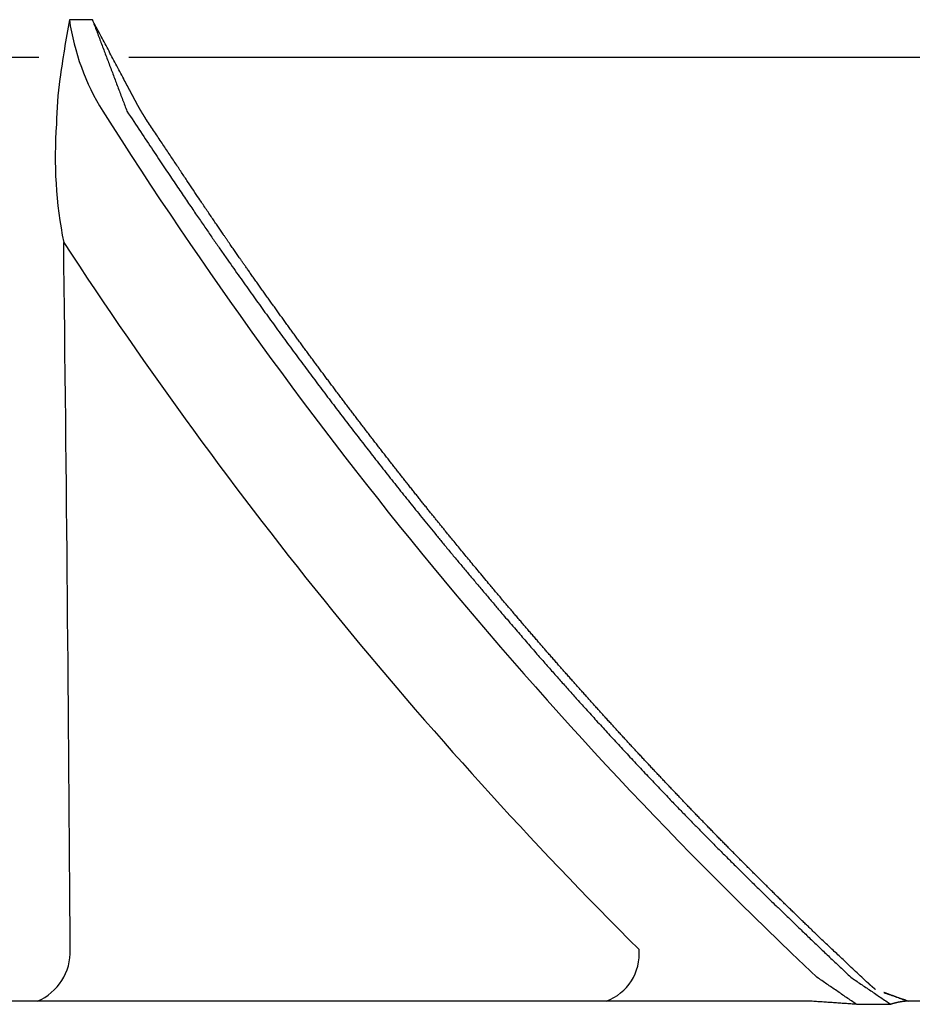
# Model space of a CAD drawing. Extents: x 0 to 17, y 0 to 11.
# Drawn here: x 9.9 to 10, y 3.1 to 3.3 of the extents above; entities that cross this region are included whole.
import ezdxf

# ---------------------------------------------------------------- set-up
doc = ezdxf.new("R2010")
doc.units = 0
doc.header["$MEASUREMENT"] = 0
doc.layers.add('geometry', color=7, linetype='Continuous')

msp = doc.modelspace()

# ---------------------------------------------------------------- linework, layer by layer
at = {"layer": 'geometry', "linetype": 'Continuous'}
for p, q in [((9.997549312603855, 3.143820087916089), (9.775020012603857, 3.143820087916089)), ((10.25344121260386, 3.143820087916089), (10.01214601260386, 3.143820087916089))]:
    msp.add_line(p, q, dxfattribs=at)
for centre, radius, start, end in [((10.10753272971658, 3.251047265213706), 0.2245511778580692, 169.7968796828476, 172.090445958979), ((9.921943105410595, 3.295990703864891), 0.03578545777078804, 188.301558520627, 211.8027534780028), ((9.93954442847161, 3.274437423832086), 0.05494233869637678, 172.1434381002558, 179.2408315500617), ((10.45897762528028, 3.635915820582487), 0.6713586794648062, 212.3042250375786, 226.6898311406688), ((9.94925815497558, 3.270228218250654), 0.06483948476439877, 175.6330150385542, 191.343242182152), ((10.43146024724039, 3.613387612310945), 0.6515704430613297, 213.1092931978257, 225.1360665881989), ((-7.249956913637924, 3.048481595005037), 17.13691656630532, 0.3446520392365455, 0.6987690942335492), ((9.878650741754218, 3.151209722268094), 0.008006751994827054, 292.6442933414523, 2.542375741583606), ((9.964277127843262, 3.150923918027203), 0.007575848732205599, 290.3342970941006, 4.853426639863986)]:
    msp.add_arc(centre, radius, start, end, dxfattribs=at)
for points, knots in [([(9.889974412603856, 3.290823887916089), (9.889945779270523, 3.290823854582756), (9.889917145937192, 3.290823821249423), (9.889859912545539, 3.290823754621493), (9.889831312603858, 3.290823654582756), (9.889774079270705, 3.290823521171722), (9.88974544593719, 3.290823454582756), (9.88968817932873, 3.290823321249559), (9.889659545937189, 3.290823321249423), (9.889602279270523, 3.290823254582755), (9.88957364593719, 3.290823221249423), (9.889516379212317, 3.290823154582688), (9.88948774593719, 3.290823054582756), (9.88943047932873, 3.290822921249558), (9.88940184593719, 3.290822921249423), (9.889344579270524, 3.290822854582756), (9.88931594593719, 3.290822821249423), (9.889258679270524, 3.290822754582756), (9.88923004593719, 3.290822721249422), (9.889172745937236, 3.290822654543951), (9.889144079270524, 3.290822621249423), (9.889086779270478, 3.290822554621516), (9.88905814593719, 3.290822521249423), (9.889000845956616, 3.290822454543973), (9.888972179270525, 3.290822487916089), (9.88891484591781, 3.290822487916089), (9.888886179270523, 3.290822421249422), (9.888828879270477, 3.290822354621516), (9.88880024593719, 3.290822321249423), (9.888742945956615, 3.290822254543974), (9.888714279270523, 3.29082228791609), (9.88865694593719, 3.29082228791609), (9.888628279270524, 3.29082228791609), (9.88857094591781, 3.29082228791609), (9.888542279270524, 3.290822221249423), (9.888484912623259, 3.290822154544019), (9.888456212603858, 3.290822187916089), (9.888398845937191, 3.290822187916089), (9.888370179270526, 3.290822187916089), (9.888312845937191, 3.290822187916089), (9.888284179270524, 3.290822187916089), (9.888226812603857, 3.290822187916089), (9.888198112603856, 3.290822187916089), (9.88814074593719, 3.290822187916089), (9.888112079270524, 3.290822187916089), (9.888054712603857, 3.290822187916089), (9.888026012603857, 3.290822187916089), (9.887968612584501, 3.290822187916089), (9.887939912603857, 3.290822254582756), (9.887882512623214, 3.290822321249401), (9.887853812603858, 3.29082228791609), (9.887796412603858, 3.29082228791609), (9.887767712603857, 3.29082228791609), (9.88771034591781, 3.29082228791609), (9.887681679270525, 3.290822354582756), (9.887624279270614, 3.290822421326942), (9.88759554593719, 3.290822454582756), (9.887538045956546, 3.29082252128807), (9.887509279270525, 3.290822487916089), (9.887451845917811, 3.290822487916089), (9.887423179270526, 3.290822554582756), (9.88736604593692, 3.290822621016865), (9.887337579270524, 3.290822654582756), (9.887280145937869, 3.290822721834902), (9.887251179270523, 3.290822754582756), (9.887192579271396, 3.290822822016587), (9.88716294593719, 3.290822854582756), (9.887105512601462, 3.290822919187184), (9.887077712603856, 3.290822954582756), (9.887024745933205, 3.290823018091953), (9.886999579270523, 3.290823054582756), (9.88694211256339, 3.290823130697599), (9.886909812603857, 3.290823221249423), (9.88682771260953, 3.290823390702455), (9.886777912603858, 3.290823487916089), (9.886662945991846, 3.29082371877274), (9.886597779270524, 3.290823787916089), (9.886532612603856, 3.290823887916089)], [0, 0, 0, 0, 0.02495786888467053, 0.02495786888467053, 0.04988673404223965, 0.04988673404223965, 0.07484465366389385, 0.07484465366389385, 0.099802522549339, 0.099802522549339, 0.1247603914343962, 0.1247603914343962, 0.1497183110552771, 0.1497183110552771, 0.1746761799407208, 0.1746761799407208, 0.1996340488261647, 0.1996340488261647, 0.2245919177116081, 0.2245919177116081, 0.2495788411199285, 0.2495788411199285, 0.2745367100053716, 0.2745367100053716, 0.2995236165215217, 0.2995236165215217, 0.3245105399302288, 0.3245105399302288, 0.3494684088152842, 0.3494684088152842, 0.3744553153318207, 0.3744553153318207, 0.3994422218479701, 0.3994422218479701, 0.4244291452562899, 0.4244291452562899, 0.4494451063145944, 0.4494451063145944, 0.4744320128307438, 0.4744320128307438, 0.4994189193472802, 0.4994189193472802, 0.5244348804059717, 0.5244348804059717, 0.5494217869221211, 0.5494217869221211, 0.5744377479804257, 0.5744377479804257, 0.599453725911668, 0.599453725911668, 0.6244696869699725, 0.6244696869699725, 0.6494856480286642, 0.6494856480286642, 0.6744725714369834, 0.6744725714369834, 0.6995176038915815, 0.6995176038915815, 0.7245916740345832, 0.7245916740345832, 0.7495785974429031, 0.7495785974429031, 0.7743911937154246, 0.7743911937154246, 0.7996396078312891, 0.7996396078312891, 0.8254691124191963, 0.8254691124191963, 0.8497006182503581, 0.8497006182503581, 0.8716368170499007, 0.8716368170499007, 0.8997907286614965, 0.8997907286614965, 0.9431983026118439, 0.9431983026118439, 1, 1, 1, 1]), ([(9.881951812603857, 3.285173187916089), (9.86791254593719, 3.28517328791609), (9.858406612603858, 3.285173354582756), (9.85017664593719, 3.285173387916089), (9.841581179270523, 3.285173387916089), (9.832953745937191, 3.285173454582756), (9.824210579270524, 3.285173487916089), (9.815373479270525, 3.285173487916089), (9.80343774593719, 3.285173487916089), (9.794372979270523, 3.285173487916089), (9.785212212603493, 3.285173487916089), (9.775955879270523, 3.285173587916089), (9.76660484593719, 3.285173587916089), (9.757159779270523, 3.285173587916089), (9.749220312603857, 3.285173587916089)], [0, 0, 0, 0, 0.12366845850478, 0.1866414528662882, 0.2503693546811405, 0.3148476435555564, 0.3800740592961938, 0.4460425746804761, 0.512750929515041, 0.6141903014771043, 0.6827264063182109, 0.7519842690019003, 0.8219601225084832, 1, 1, 1, 1]), ([(10.01905841260386, 3.285173187916089), (10.00655647927052, 3.28517328791609), (9.998021745937189, 3.28517328791609), (9.99056514593719, 3.285173387916089), (9.982729312603857, 3.285173387916089), (9.974809979270523, 3.285173387916089), (9.966732279270524, 3.285173387916089), (9.958515312603858, 3.285173387916089), (9.947335845937191, 3.285173387916089), (9.938784879270525, 3.285173387916089), (9.930091579270524, 3.285173387916089), (9.92125624593757, 3.285173254309952), (9.912279279270523, 3.28517328791609), (9.903161012603857, 3.28517328791609), (9.895458912603857, 3.285173187916089)], [0, 0, 0, 0, 0.1182949769223231, 0.1791803364888943, 0.2412250858696725, 0.3044292250428604, 0.368792754019373, 0.4343148637344463, 0.5009947451232951, 0.6031844788970986, 0.6727519124199745, 0.743469836033805, 0.8153358225534122, 1, 1, 1, 1]), ([(10.00720641260386, 3.14558088791609), (10.00719741260385, 3.145588221249422), (10.00718841260386, 3.145595554582756), (10.00717041624021, 3.145610218286472), (10.00716147927052, 3.145617621249422), (10.00714350968571, 3.145632384365568), (10.00713451260386, 3.145639787916089), (10.00711653247701, 3.145654571575944), (10.00710757927052, 3.145661987916089), (10.0070896295513, 3.145676801439021), (10.00708067927052, 3.145684254582756), (10.00706272953766, 3.145699134844575), (10.00705377927052, 3.145706621249422), (10.00703584593719, 3.145721554582756), (10.00702687927052, 3.145729021249423), (10.00700892952438, 3.145743968249925), (10.00699997927052, 3.145751487916089), (10.00698204593719, 3.145766487916089), (10.00697307927052, 3.14577398791609), (10.00695514907278, 3.145788985293381), (10.00694624593719, 3.145796554582756), (10.00692834336222, 3.145811651530305), (10.00691937927052, 3.145819221249423), (10.00690146539126, 3.145834338166126), (10.00689254593719, 3.145841921249422), (10.00687466280994, 3.145857068525119), (10.00686574593719, 3.14586468791609), (10.00684787927052, 3.145879887916089), (10.00683894593719, 3.14588748791609), (10.00682106279836, 3.145902701929727), (10.00681214593719, 3.145910354582756), (10.00679426278712, 3.145925635334122), (10.00678534593719, 3.145933321249423), (10.00676747927052, 3.145948654582757), (10.00675854593719, 3.145956321249423), (10.00674066277623, 3.145971668738306), (10.00673174593719, 3.145979387916089), (10.00671388183989, 3.145994785701448), (10.00670501260386, 3.146002554582756), (10.00668719359536, 3.146018037766171), (10.00667824593719, 3.146025754582756), (10.00666038175931, 3.146041219094956), (10.00665151260386, 3.146049021249423), (10.00663371260386, 3.146064554582757), (10.00662481260386, 3.146072321249423), (10.00660699607053, 3.146087869010711), (10.00659811260386, 3.146095687916089), (10.00658029606126, 3.146111302414099), (10.00657141260386, 3.146119154582756), (10.00655363137137, 3.146134804731198), (10.00654477927052, 3.146142654582756), (10.00652701067605, 3.146158352401181), (10.00651811260385, 3.146166221249422), (10.00650033130169, 3.146181938055834), (10.00649147927052, 3.146189821249423), (10.00647369416534, 3.146205600515676), (10.00646481260386, 3.146213554582756), (10.00644703116299, 3.146229404706075), (10.00643817927052, 3.146237354582756), (10.00642044593719, 3.146253221249422), (10.00641157927052, 3.146261154582756), (10.00639391798449, 3.146276956786055), (10.00638517927052, 3.146284887916089), (10.00636748764861, 3.14630083055637), (10.00635854593719, 3.146308854582756), (10.00634045263157, 3.146325125055351), (10.00633134593719, 3.146333421249423), (10.00631363951848, 3.146349447497011), (10.00630507927053, 3.146357221249422), (10.00628874993745, 3.14637202566424), (10.00628097927052, 3.146379054582756), (10.00627321260386, 3.146386087916089)], [0, 0, 0, 0, 0.024578660767075, 0.024578660767075, 0.04914739080160971, 0.04914739080160971, 0.07381545014110347, 0.07381545014110347, 0.09842903925547747, 0.09842903925547747, 0.1230876078125057, 0.1230876078125057, 0.1477912755145294, 0.1477912755145294, 0.1724949432159515, 0.1724949432159515, 0.197243829115249, 0.197243829115249, 0.2219927150145464, 0.2219927150145464, 0.2467329463665726, 0.2467329463665726, 0.2715726232120683, 0.2715726232120683, 0.2963584079267236, 0.2963584079267236, 0.3211898630006751, 0.3211898630006751, 0.3460213180739103, 0.3460213180739103, 0.3708985598595417, 0.3708985598595417, 0.395821704066451, 0.395821704066451, 0.420744848273461, 0.420744848273461, 0.4457140099758425, 0.4457140099758425, 0.470675990152675, 0.470675990152675, 0.4956912837867078, 0.4956912837867078, 0.5206996082912773, 0.5206996082912773, 0.5457079327985908, 0.5457079327985908, 0.5707627146836134, 0.5707627146836134, 0.5958640663734734, 0.5958640663734734, 0.6209124866041486, 0.6209124866041486, 0.646060519899896, 0.646060519899896, 0.6711557201979435, 0.6711557201979435, 0.69639744962616, 0.69639744962616, 0.7215865425792544, 0.7215865425792544, 0.7467756355310209, 0.7467756355310209, 0.7717600511188619, 0.7717600511188619, 0.7971955786131594, 0.7971955786131594, 0.8232764062662808, 0.8232764062662808, 0.8477574094108378, 0.8477574094108378, 0.8699408172988148, 0.8699408172988148, 0.8699408172988148, 0.8699408172988148]), ([(10.01214761260386, 3.14382018791609), (10.01202814593719, 3.143862354582756), (10.01190867927052, 3.143904521249423), (10.01167571072678, 3.143986749265004), (10.01156221260386, 3.144026821249422), (10.01134145626113, 3.144104750507561), (10.01123417927052, 3.144142554582756), (10.01102563038324, 3.144216110514101), (10.01092437927052, 3.144251921249422), (10.01072807877781, 3.144321253187764), (10.01063304593719, 3.144354821249422), (10.01044897322176, 3.144419837462837), (10.01035994593719, 3.144451321249423), (10.01018808202263, 3.144512062370856), (10.01010524593719, 3.144541321249423), (10.00994560264245, 3.144597726405472), (10.00986881260386, 3.144624921249423), (10.00972144438601, 3.14467705019801), (10.00965087927052, 3.144702021249422), (10.00951574924382, 3.144749830597556), (10.00945117927052, 3.144772654582756), (10.00932827790187, 3.144816117379624), (10.00926994593719, 3.144836754582756), (10.00915930188219, 3.144875890965641), (10.00910701260386, 3.144894454582756), (10.00900864314069, 3.144929313360015), (10.00896257927052, 3.144945654582756), (10.00887644782085, 3.144976193229891), (10.00883637927052, 3.144990387916089), (10.00876247638812, 3.145016579786224), (10.00872864593719, 3.145028587916089), (10.00866700001041, 3.145050452481252), (10.00863921260386, 3.145060387916089), (10.00858987980099, 3.145077956072507), (10.00856834593719, 3.145085621249422), (10.00853127835726, 3.145098818685003), (10.00851574593719, 3.145104354582756), (10.00849093567237, 3.145113192574085), (10.00848167927052, 3.145116554582756), (10.00847241260386, 3.145119887916089)], [0, 0, 0, 0, 0.04862662102526483, 0.04862662102526483, 0.094825388568403, 0.094825388568403, 0.1384827528445237, 0.1384827528445237, 0.1797044570108562, 0.1797044570108562, 0.2183890152373328, 0.2183890152373328, 0.2546336574123673, 0.2546336574123673, 0.2883532168788747, 0.2883532168788747, 0.3196207991088145, 0.3196207991088145, 0.3483512360146293, 0.3483512360146293, 0.374637493103684, 0.374637493103684, 0.3983866047264156, 0.3983866047264156, 0.4196837447497902, 0.4196837447497902, 0.4384437410745349, 0.4384437410745349, 0.454759555445445, 0.454759555445445, 0.4685382263664539, 0.4685382263664539, 0.4798649427964199, 0.4798649427964199, 0.4886381784808855, 0.4886381784808855, 0.4949672314196138, 0.4949672314196138, 0.498747114926015, 0.498747114926015, 0.498747114926015, 0.498747114926015]), ([(10.00860871260386, 3.145072487916089), (10.00863630495776, 3.145062766187526), (10.00866391260386, 3.145053087916089), (10.00872516043182, 3.145031562411337), (10.00875877927052, 3.145019654582756), (10.00883223940084, 3.14499373604322), (10.00887207927052, 3.144979721249423), (10.00895792122128, 3.14494947902242), (10.00900391260386, 3.144933221249422), (10.00910235525979, 3.144898480978813), (10.00915477927052, 3.144879921249423), (10.00926521230424, 3.144840887068403), (10.00932321260386, 3.14482038791609), (10.00944480863224, 3.144777410009504), (10.00950841260386, 3.144754954582756), (10.00964352601247, 3.144707225841977), (10.00971501260386, 3.144681887916089), (10.00986704706613, 3.144628091106363), (10.00994757927052, 3.14459958791609), (10.01010731423552, 3.144543059192964), (10.01018651260386, 3.144515021249423), (10.01034037023737, 3.144460562381668), (10.01041504593719, 3.144434187916089), (10.01059950747259, 3.144368967587502), (10.01070924593719, 3.144329987916089), (10.01081901260386, 3.144291087916089)], [0.519852659827874, 0.519852659827874, 0.519852659827874, 0.519852659827874, 0.5310781976233158, 0.5310781976233158, 0.544763522422215, 0.544763522422215, 0.5609689531182228, 0.5609689531182228, 0.5796866801737487, 0.5796866801737487, 0.6010259697362641, 0.6010259697362641, 0.624630656339801, 0.624630656339801, 0.6505127997769242, 0.6505127997769242, 0.6796153202078276, 0.6796153202078276, 0.7123951220764563, 0.7123951220764563, 0.7446328761351657, 0.7446328761351657, 0.7750216946676016, 0.7750216946676016, 0.8197074492432458, 0.8197074492432458, 0.8197074492432458, 0.8197074492432458])]:
    msp.add_open_spline(points, degree=3, knots=knots, dxfattribs=at)
for points, degree in [([(9.894668012603859, 3.281947687916089), (9.889974412603856, 3.290823887916089)], 1), ([(9.889974412603856, 3.290823887916089), (9.895151812603856, 3.27713188791609)], 1), ([(9.896497612603858, 3.27852988791609), (9.89648244593719, 3.278558554582756), (9.896467279270524, 3.278587221249422), (9.896452112603857, 3.278615887916089)], 3), ([(9.896705112603858, 3.27813768791609), (9.896694935775063, 3.278156400536314), (9.896684712603859, 3.27817508791609), (9.896674512603859, 3.27819378791609)], 3), ([(9.897949912603856, 3.276044087916089), (9.897937179270523, 3.276063787916089), (9.897924445937191, 3.27608348791609), (9.897911712603857, 3.276103187916089)], 3), ([(10.00436331260386, 3.143354187916089), (9.998460812603856, 3.147400987916089)], 1), ([(10.00352951260386, 3.14740098791609), (10.00950621260386, 3.143354187916089)], 1), ([(10.00847241260386, 3.145119887916089), (10.00846917927052, 3.145121087916089), (10.00846594593719, 3.145122287916089), (10.00846271260386, 3.14512348791609)], 3), ([(10.00846271260386, 3.14512348791609), (10.00846573062773, 3.145122542539104), (10.00846873095857, 3.145121542428824), (10.00847171260386, 3.145120487916089)], 3), ([(10.00847171260386, 3.145120487916089), (10.00848081671691, 3.145117561175749), (10.00848985162095, 3.145114427297593), (10.00849881260386, 3.14511108791609)], 3), ([(10.00849881260386, 3.14511108791609), (10.0085141230876, 3.145105751168959), (10.00852942310709, 3.145100384495453), (10.00854471260386, 3.14509498791609)], 3), ([(10.00854471260386, 3.14509498791609), (10.00856603660044, 3.145087461400229), (10.0085873844217, 3.145080002563024), (10.00860871260386, 3.145072487916089)], 3), ([(10.01081901260386, 3.144291087916089), (10.01100608109697, 3.144224793069001), (10.01119315331525, 3.144158508733978), (10.01138021260386, 3.144092187916089)], 3), ([(10.01138021260386, 3.144092187916089), (10.01163600448425, 3.144001498344651), (10.01189181260386, 3.143910854582756), (10.01214761260386, 3.14382018791609)], 3), ([(10.00436331260386, 3.143354187916089), (9.997549712603858, 3.143820187916089)], 1), ([(10.00436331260386, 3.143354187916089), (10.00950621260386, 3.143354187916089)], 1), ([(10.01214761260386, 3.14382018791609), (10.01212804593719, 3.143820087916089), (10.01210847927052, 3.143819987916089), (10.01208891260386, 3.14381988791609)], 3)]:
    msp.add_open_spline(points, degree=degree, dxfattribs=at)
for points, weights in [([(9.894771912603856, 3.281756087916089), (9.894737272091866, 3.281819950690274), (9.894702656621735, 3.281883827043856), (9.894668012603859, 3.281947687916089)], [1, 0.9999999906705043, 0.9999999906705043, 1]), ([(9.894851312603857, 3.281609587916089), (9.89482487456992, 3.28165843675932), (9.894798395932158, 3.2817072636142), (9.894771912603856, 3.281756087916089)], [1, 0.999999961193278, 0.999999961193278, 1]), ([(9.894902812603856, 3.28151438791609), (9.894885642385319, 3.28154611932837), (9.894868485527354, 3.281577857967868), (9.894851312603857, 3.281609587916089)], [1, 0.999999987040805, 0.9999999870408047, 1]), ([(9.894943012603857, 3.281440087916089), (9.894929613870177, 3.281464855269967), (9.894916213776886, 3.281489621886184), (9.894902812603856, 3.28151438791609)], [1, 0.999999999251143, 0.9999999992511431, 1]), ([(9.894987412603857, 3.28135798791609), (9.894972625593569, 3.281385361604938), (9.8949578164093, 3.281412723308587), (9.894943012603857, 3.281440087916089)], [1, 0.9999999935530113, 0.9999999935530113, 1]), ([(9.895034712603856, 3.281270387916089), (9.895018946780088, 3.281299588370976), (9.895003184612456, 3.28132879080004), (9.894987412603857, 3.28135798791609)], [1, 0.9999999888448066, 0.9999999888448068, 1]), ([(9.895080912603856, 3.281184787916089), (9.895065522369968, 3.28121332651909), (9.89505011696583, 3.281241856937731), (9.895034712603856, 3.281270387916089)], [1, 0.9999999922088684, 0.9999999922088684, 1]), ([(9.895126412603856, 3.281100387916089), (9.895111233969104, 3.281128514794884), (9.895096083155135, 3.281156656677566), (9.895080912603856, 3.281184787916089)], [1, 0.9999999936438646, 0.9999999936438646, 1]), ([(9.895172212603857, 3.281015487916089), (9.895156971424923, 3.281043801651573), (9.895141683447047, 3.28107209016975), (9.895126412603856, 3.281100387916089)], [1, 0.9999999927391426, 0.9999999927391426, 1]), ([(9.895218112603857, 3.280930187916089), (9.895202808390913, 3.280958618982506), (9.8951875169134, 3.280987056902063), (9.895172212603857, 3.281015487916089)], [1, 0.9999999923419765, 0.9999999923419765, 1]), ([(9.895264012603857, 3.280844887916089), (9.895248720393848, 3.280873325439678), (9.895233416816884, 3.280901756849481), (9.895218112603857, 3.280930187916089)], [1, 0.9999999926821209, 0.9999999926821208, 1]), ([(9.895309812603857, 3.280759687916089), (9.895294555648928, 3.280788093134655), (9.895279283432574, 3.280816490153371), (9.895264012603857, 3.280844887916089)], [1, 0.9999999928410718, 0.9999999928410715, 1]), ([(9.895355612603856, 3.280674387916089), (9.895340315899666, 3.280702805101594), (9.895325083453208, 3.28073125682905), (9.895309812603857, 3.280759687916089)], [1, 0.9999999927860003, 0.9999999927860003, 1]), ([(9.895401512603858, 3.280589087916089), (9.895386262055048, 3.280617547804515), (9.895370916787972, 3.280645956834879), (9.895355612603856, 3.280674387916089)], [1, 0.9999999927808406, 0.9999999927808406, 1]), ([(9.895447312603856, 3.28050358791609), (9.895432027887434, 3.280532078239681), (9.895416783448011, 3.280560590153445), (9.895401512603858, 3.280589087916089)], [1, 0.9999999928388438, 0.9999999928388438, 1]), ([(9.895493112603857, 3.280418187916089), (9.895477855654281, 3.280446659792801), (9.895462583431138, 3.280475123481536), (9.895447312603856, 3.28050358791609)], [1, 0.9999999928782272, 0.9999999928782274, 1]), ([(9.895538912603858, 3.28033268791609), (9.895523615904661, 3.280361171809164), (9.895508383429329, 3.280389690144772), (9.895493112603857, 3.280418187916089)], [1, 0.9999999929008556, 0.9999999929008557, 1]), ([(9.895584812603857, 3.280247187916089), (9.895569574143599, 3.280275720867746), (9.89555421675598, 3.280304190145002), (9.895538912603858, 3.28033268791609)], [1, 0.9999999929251769, 0.9999999929251769, 1]), ([(9.895630512603859, 3.280161587916089), (9.895615263058684, 3.280190112587578), (9.895600050085632, 3.280218656796614), (9.895584812603857, 3.280247187916089)], [1, 0.9999999929553116, 0.9999999929553117, 1]), ([(9.895676312603856, 3.280075887916089), (9.895661027933237, 3.280104444954303), (9.895645783415535, 3.280133023465054), (9.895630512603859, 3.280161587916089)], [1, 0.9999999929814164, 0.9999999929814164, 1]), ([(9.895722112603858, 3.27999028791609), (9.895706855664873, 3.280018826452567), (9.895691583403153, 3.28004735679429), (9.895676312603856, 3.280075887916089)], [1, 0.9999999930070089, 0.9999999930070089, 1]), ([(9.895767912603857, 3.279904587916089), (9.895752681593, 3.279933173610321), (9.89573738340096, 3.279961723457581), (9.895722112603858, 3.27999028791609)], [1, 0.9999999930302413, 0.9999999930302413, 1]), ([(9.895813612603858, 3.279818787916089), (9.895798361308561, 3.279847378341278), (9.89578315006574, 3.279875990114544), (9.895767912603857, 3.279904587916089)], [1, 0.9999999930547055, 0.9999999930547055, 1]), ([(9.895859312603857, 3.279733087916089), (9.8958440630658, 3.279761645935857), (9.895828850054214, 3.279790223444977), (9.895813612603858, 3.279818787916089)], [1, 0.9999999930763597, 0.9999999930763598, 1]), ([(9.895905112603858, 3.27964728791609), (9.895889867785762, 3.279675899569759), (9.895874583385083, 3.279704490113944), (9.895859312603857, 3.279733087916089)], [1, 0.9999999930987862, 0.9999999930987862, 1]), ([(9.895950812603855, 3.279561487916089), (9.895935614959797, 3.279590106896642), (9.895920350046598, 3.279618690104571), (9.895905112603858, 3.27964728791609)], [1, 0.9999999931186091, 0.9999999931186091, 1]), ([(9.895996412603857, 3.279475587916089), (9.89598118251681, 3.279504205258532), (9.895966016711341, 3.279532856764164), (9.895950812603855, 3.279561487916089)], [1, 0.9999999931393221, 0.9999999931393219, 1]), ([(9.896042112603858, 3.27938968791609), (9.896026875173995, 3.279418319069283), (9.89601165003988, 3.279446956764955), (9.895996412603857, 3.279475587916089)], [1, 0.9999999931573292, 0.9999999931573292, 1]), ([(9.896087812603858, 3.279303787916089), (9.896072601175744, 3.279332432892278), (9.89605735003419, 3.279361056762019), (9.896042112603858, 3.27938968791609)], [1, 0.999999993176114, 0.9999999931761141, 1]), ([(9.896133412603856, 3.279217887916089), (9.896118222309976, 3.279246526400701), (9.896103016695431, 3.279275156755533), (9.896087812603858, 3.279303787916089)], [1, 0.9999999931925677, 0.9999999931925679, 1]), ([(9.896179012603858, 3.279131887916089), (9.896163794711168, 3.279160545088811), (9.8961486166951, 3.279189223419106), (9.896133412603856, 3.279217887916089)], [1, 0.9999999932100293, 0.9999999932100293, 1]), ([(9.896224612603858, 3.279045987916089), (9.896209448330513, 3.279074640186085), (9.896194216686403, 3.279103256749578), (9.896179012603858, 3.279131887916089)], [1, 0.9999999932241802, 0.9999999932241802, 1]), ([(9.896270112603858, 3.278959987916089), (9.89625491583641, 3.278988638636639), (9.896239783353659, 3.279017323409096), (9.896224612603858, 3.279045987916089)], [1, 0.9999999932382403, 0.9999999932382401, 1]), ([(9.896315712603856, 3.278873987916089), (9.896300534566237, 3.278902666217532), (9.896285316682198, 3.278931323412152), (9.896270112603858, 3.278959987916089)], [1, 0.9999999932528928, 0.9999999932528927, 1]), ([(9.896361212603857, 3.278787987916089), (9.896346041865616, 3.278816652428943), (9.8963308833431, 3.278845323404675), (9.896315712603856, 3.278873987916089)], [1, 0.9999999932716216, 0.9999999932716216, 1]), ([(9.896406712603858, 3.278701987916089), (9.896391581680529, 3.278730673464978), (9.896376383342027, 3.278759323403403), (9.896361212603857, 3.278787987916089)], [1, 0.9999999932761293, 0.9999999932761293, 1]), ([(9.896452112603857, 3.278615887916089), (9.89643693943357, 3.278644566875347), (9.896421850015379, 3.278673290066768), (9.896406712603858, 3.278701987916089)], [1, 0.99999999326914, 0.99999999326914, 1]), ([(9.896575712603857, 3.278377987916089), (9.896549721995974, 3.278426910668315), (9.896523587497335, 3.278475756819043), (9.896497612603858, 3.278524687916089)], [1, 0.9999995240230655, 0.9999995240230655, 1]), ([(9.896635512603858, 3.278266087916089), (9.89661548739631, 3.278303338768566), (9.896595554472533, 3.278340639084928), (9.896575712603857, 3.278377987916089)], [1, 0.9999979965577784, 0.9999979965577784, 1]), ([(9.896674512603859, 3.27819378791609), (9.896661400350474, 3.278217827047297), (9.896648478187767, 3.278241969361936), (9.896635512603858, 3.278266087916089)], [1, 0.9999993203949588, 0.9999993203949588, 1]), ([(9.896738912603857, 3.278075687916089), (9.89672760749105, 3.278096333586218), (9.896716358340585, 3.278117009843895), (9.896705112603858, 3.27813768791609)], [1, 0.9999996581841307, 0.9999996581841306, 1]), ([(9.896775112603857, 3.278009787916089), (9.896763035444344, 3.278031748832662), (9.896750949896152, 3.278053705122122), (9.896738912603857, 3.278075687916089)], [1, 0.9999994040900954, 0.9999994040900952, 1]), ([(9.896810512603858, 3.27794558791609), (9.896798680757417, 3.27796697033676), (9.896786888576376, 3.277988374673202), (9.896775112603857, 3.278009787916089)], [1, 0.9999995798763613, 0.9999995798763613, 1]), ([(9.896845512603857, 3.277882487916089), (9.896833820924797, 3.277903507365619), (9.896822157855098, 3.277924542708814), (9.896810512603858, 3.27794558791609)], [1, 0.9999996545098906, 0.9999996545098906, 1]), ([(9.896880812603856, 3.277819187916089), (9.896869007798633, 3.277840266613594), (9.896857256231083, 3.277861375073517), (9.896845512603857, 3.277882487916089)], [1, 0.9999996026558124, 0.9999996026558124, 1]), ([(9.896916412603856, 3.277755787916089), (9.896904540741799, 3.277776918343138), (9.896892655483839, 3.277798041232168), (9.896880812603856, 3.277819187916089)], [1, 0.9999995778010716, 0.9999995778010714, 1]), ([(9.896952012603858, 3.277692587916089), (9.89694011513657, 3.277713637214679), (9.89692825600332, 3.277734708148892), (9.896916412603856, 3.277755787916089)], [1, 0.9999995934774039, 0.9999995934774036, 1]), ([(9.896987712603856, 3.277629587916089), (9.8969758071292, 3.277650584824067), (9.89696388957831, 3.277671574873946), (9.896952012603858, 3.277692587916089)], [1, 0.999999599347199, 0.999999599347199, 1]), ([(9.897023412603856, 3.277566787916089), (9.897011471139933, 3.277587697635326), (9.896999589480972, 3.277608641443757), (9.896987712603856, 3.277629587916089)], [1, 0.9999995933747672, 0.9999995933747672, 1]), ([(9.897059312603856, 3.277504087916089), (9.89704732960252, 3.27752497856632), (9.897035356092818, 3.277545874651009), (9.897023412603856, 3.277566787916089)], [1, 0.9999995901406316, 0.9999995901406316, 1]), ([(9.897095312603856, 3.277441487916089), (9.89708328180508, 3.277462336852153), (9.897071289474484, 3.277483207953907), (9.897059312603856, 3.277504087916089)], [1, 0.9999995905440104, 0.9999995905440104, 1]), ([(9.897131412603855, 3.277379087916089), (9.897119362940384, 3.277399878471448), (9.897107322863748, 3.277420674573132), (9.897095312603856, 3.277441487916089)], [1, 0.9999995899046313, 0.9999995899046316, 1]), ([(9.897167612603857, 3.27731678791609), (9.897155515091548, 3.277337536640466), (9.897143456191111, 3.277358307844702), (9.897131412603855, 3.277379087916089)], [1, 0.9999995883763843, 0.9999995883763843, 1]), ([(9.897203912603857, 3.27725468791609), (9.897191796287764, 3.277275378381528), (9.897179689558383, 3.277296074450819), (9.897167612603857, 3.27731678791609)], [1, 0.9999995869391043, 0.9999995869391043, 1]), ([(9.897313412603856, 3.277069187916089), (9.897301206306079, 3.27708975085738), (9.897288989609219, 3.277110307615115), (9.897276812603856, 3.277130887916089)], [1, 0.9999995834139498, 0.9999995834139498, 1]), ([(9.897350012603857, 3.277007687916089), (9.897337771747065, 3.277028163557697), (9.897325589646092, 3.277048674259186), (9.897313412603856, 3.277069187916089)], [1, 0.9999995820406039, 0.9999995820406037, 1]), ([(9.897386812603855, 3.276946287916089), (9.897374514925009, 3.276966735975313), (9.897362256316336, 3.276987207497656), (9.897350012603857, 3.277007687916089)], [1, 0.9999995808100465, 0.9999995808100464, 1]), ([(9.897423712603857, 3.276885087916089), (9.89741139634841, 3.276905478117754), (9.8973990896862, 3.276925874103825), (9.897386812603855, 3.276946287916089)], [1, 0.9999995794071074, 0.9999995794071074, 1]), ([(9.897460712603857, 3.276823987916089), (9.897448372608489, 3.276844350558558), (9.897436023021946, 3.276864707378471), (9.897423712603857, 3.276885087916089)], [1, 0.9999995781173334, 0.9999995781173334, 1]), ([(9.897497712603856, 3.276763087916089), (9.897485338734754, 3.276783363244623), (9.897473023057593, 3.276803674021267), (9.897460712603857, 3.276823987916089)], [1, 0.9999995766630198, 0.9999995766630199, 1]), ([(9.897534912603856, 3.276702287916089), (9.897522481506412, 3.276722535535178), (9.897510089725742, 3.276742807257683), (9.897497712603856, 3.276763087916089)], [1, 0.9999995753296197, 0.9999995753296196, 1]), ([(9.897572212603857, 3.276641687916089), (9.897559772312636, 3.276661883643597), (9.897547323094095, 3.276682073861789), (9.897534912603856, 3.276702287916089)], [1, 0.9999995738272455, 0.9999995738272454, 1]), ([(9.897609512603857, 3.276581287916089), (9.89759705392842, 3.276601405589274), (9.897584623132413, 3.276621540505638), (9.897572212603857, 3.276641687916089)], [1, 0.9999995724403143, 0.9999995724403141, 1]), ([(9.897647012603857, 3.276520887916089), (9.897634490513578, 3.276541007529689), (9.897621989757841, 3.276561140404633), (9.897609512603857, 3.276581287916089)], [1, 0.9999995708939641, 0.9999995708939641, 1]), ([(9.897684512603858, 3.276460787916089), (9.897671972497417, 3.276480796180697), (9.897659489833739, 3.276500840381044), (9.897647012603857, 3.276520887916089)], [1, 0.9999995694724212, 0.9999995694724212, 1]), ([(9.897797712603857, 3.276281287916089), (9.897785081375664, 3.27630116812111), (9.897772489861165, 3.276321073522117), (9.897759912603856, 3.276340987916089)], [1, 0.9999995647348946, 0.9999995647348946, 1]), ([(9.897835612603856, 3.276221787916089), (9.89782296318535, 3.276241611006669), (9.897810323235191, 3.276261440128332), (9.897797712603857, 3.276281287916089)], [1, 0.999999563375377, 0.9999995633753769, 1]), ([(9.897873612603858, 3.27616238791609), (9.897860914713231, 3.276182167918789), (9.897848256556376, 3.276201973391365), (9.897835612603856, 3.276221787916089)], [1, 0.9999995614353648, 0.9999995614353648, 1]), ([(9.897911712603857, 3.276103187916089), (9.89789897386626, 3.276122896277141), (9.897886289907756, 3.276142639982142), (9.897873612603858, 3.27616238791609)], [1, 0.999999559168499, 0.9999995591684991, 1]), ([(10.00619751260386, 3.146455487916089), (10.00617749993269, 3.146473907501449), (10.00615749707755, 3.146492337741722), (10.00613751260386, 3.146510787916089)], [1, 0.999999763586978, 0.999999763586978, 1]), ([(10.00624341260386, 3.146413387916089), (10.00622811826882, 3.14642742745363), (10.00621278836164, 3.146441428167569), (10.00619751260386, 3.146455487916089)], [1, 0.9999990058980919, 0.9999990058980919, 1]), ([(10.00627321260386, 3.146386087916089), (10.00626322706899, 3.146395130610757), (10.00625333679407, 3.146404277939054), (10.00624341260386, 3.146413387916089)], [1, 0.9999996636239724, 0.9999996636239724, 1]), ([(10.00966741260386, 3.143403187916089), (10.00961371971301, 3.143386721469979), (10.00955989363388, 3.143370692987791), (10.00950621260386, 3.143354187916089)], [1, 0.9999965938430148, 0.9999965938430148, 1]), ([(10.00979031260386, 3.143439987916089), (10.00974926602784, 3.14342798911569), (10.00970829754029, 3.143415726440129), (10.00966741260386, 3.143403187916089)], [1, 0.9999853114290059, 0.9999853114290059, 1]), ([(10.00986981260386, 3.14346288791609), (10.00984322789832, 3.143455554494072), (10.00981678246347, 3.143447725627559), (10.00979031260386, 3.143439987916089)], [1, 0.9999948267012383, 0.9999948267012383, 1]), ([(10.00993131260386, 3.143479787916089), (10.00991080862221, 3.143474169066359), (10.00989030707919, 3.143468541341004), (10.00986981260386, 3.14346288791609)], [1, 0.9999996797872932, 0.9999996797872934, 1]), ([(10.00999921260386, 3.143498187916089), (10.00997658935704, 3.143492017242417), (10.0099539284918, 3.143485985506298), (10.00993131260386, 3.143479787916089)], [1, 0.9999973126094776, 0.9999973126094776, 1]), ([(10.01007141260386, 3.143517587916089), (10.01004730778125, 3.143511264493483), (10.01002325475113, 3.143504745606345), (10.00999921260386, 3.143498187916089)], [1, 0.9999952302093914, 0.9999952302093914, 1]), ([(10.01014171260386, 3.143535787916089), (10.01011826107435, 3.143529791636207), (10.01009482635619, 3.143523730050101), (10.01007141260386, 3.143517587916089)], [1, 0.9999965418201117, 0.9999965418201118, 1]), ([(10.01021061260386, 3.143553187916089), (10.01018762702892, 3.143547463023532), (10.01016466208443, 3.143541655827978), (10.01014171260386, 3.143535787916089)], [1, 0.9999970847154114, 0.9999970847154114, 1]), ([(10.01027981260386, 3.143570187916089), (10.01025673575234, 3.143564562526632), (10.01023366107618, 3.14355892847416), (10.01021061260386, 3.143553187916089)], [1, 0.9999965785596947, 0.9999965785596946, 1]), ([(10.01034891260386, 3.143586787916089), (10.010325857522, 3.143581345527208), (10.0103028274105, 3.143575798181011), (10.01027981260386, 3.143570187916089)], [1, 0.9999962804647315, 0.9999962804647315, 1]), ([(10.01041771260386, 3.143602787916089), (10.01039475794063, 3.143597546758563), (10.01037182818907, 3.143592197375355), (10.01034891260386, 3.143586787916089)], [1, 0.9999963261671734, 0.9999963261671734, 1]), ([(10.01048621260386, 3.143618187916089), (10.01046336571174, 3.143613114868657), (10.01044052876162, 3.143607997449155), (10.01041771260386, 3.143602787916089)], [1, 0.9999962867550057, 0.9999962867550057, 1]), ([(10.01055441260386, 3.143633087916089), (10.01053165919757, 3.143628213604871), (10.01050892898108, 3.143623231983289), (10.01048621260386, 3.143618187916089)], [1, 0.9999961350311093, 0.9999961350311093, 1]), ([(10.01062231260386, 3.14364738791609), (10.01059966509293, 3.143642688616699), (10.01057702938366, 3.143637932958731), (10.01055441260386, 3.143633087916089)], [1, 0.9999960019244409, 0.9999960019244409, 1]), ([(10.01069001260386, 3.143661187916089), (10.01066743478959, 3.143656642467711), (10.01064486308506, 3.143652067082065), (10.01062231260386, 3.14364738791609)], [1, 0.9999958968031654, 0.9999958968031654, 1]), ([(10.01075731260386, 3.143674487916089), (10.01073485973351, 3.143670154104974), (10.01071243010956, 3.143665701090559), (10.01069001260386, 3.143661187916089)], [1, 0.9999957767762585, 0.9999957767762585, 1]), ([(10.01082441260386, 3.143687187916089), (10.01080203543515, 3.143683009910755), (10.01077966391289, 3.143678802124023), (10.01075731260386, 3.143674487916089)], [1, 0.999995640895372, 0.999995640895372, 1]), ([(10.01089111260386, 3.143699387916089), (10.01086885541841, 3.143695453302682), (10.01084663094476, 3.143691336266938), (10.01082441260386, 3.143687187916089)], [1, 0.9999954997114824, 0.9999954997114824, 1]), ([(10.01095761260386, 3.14371088791609), (10.01093544269142, 3.143707072783137), (10.01091326490918, 3.143703303988844), (10.01089111260386, 3.143699387916089)], [1, 0.9999953549128809, 0.9999953549128809, 1]), ([(10.01102361260386, 3.14372198791609), (10.01100159067121, 3.143718420107208), (10.01097959851174, 3.14371467138442), (10.01095761260386, 3.14371088791609)], [1, 0.9999952008247398, 0.9999952008247397, 1]), ([(10.01108941260386, 3.143732387916089), (10.01106747022883, 3.143728978229773), (10.01104553250802, 3.143725539195169), (10.01102361260386, 3.14372198791609)], [1, 0.9999950383830337, 0.9999950383830337, 1]), ([(10.01115481260386, 3.14374228791609), (10.01113299835592, 3.143739082673894), (10.01111119959773, 3.1437357734573), (10.01108941260386, 3.143732387916089)], [1, 0.9999948666633396, 0.9999948666633396, 1]), ([(10.01121991260386, 3.14375158791609), (10.01119820037003, 3.143748573947193), (10.01117650016955, 3.143745474544424), (10.01115481260386, 3.14374228791609)], [1, 0.9999946867659739, 0.9999946867659739, 1]), ([(10.01128451260386, 3.14376028791609), (10.01126297030752, 3.143757454347716), (10.01124143409402, 3.143754575407029), (10.01121991260386, 3.14375158791609)], [1, 0.9999944962508999, 0.9999944962508999, 1]), ([(10.01134891260386, 3.143768487916089), (10.01132743084835, 3.143765874793323), (10.01130596790254, 3.143763110041216), (10.01128451260386, 3.14376028791609)], [1, 0.9999942961471865, 0.9999942961471865, 1]), ([(10.01141281260386, 3.143775987916089), (10.01139150526043, 3.143773550179776), (10.01137020200895, 3.14377107764061), (10.01134891260386, 3.143768487916089)], [1, 0.9999940842445365, 0.9999940842445365, 1]), ([(10.01147641260386, 3.143782987916089), (10.01145520293224, 3.143780742953139), (10.01143400252568, 3.1437784122184), (10.01141281260386, 3.143775987916089)], [1, 0.999993861550191, 0.999993861550191, 1]), ([(10.01153951260386, 3.143789387916089), (10.01151846969189, 3.14378734983445), (10.01149743654124, 3.143785213219777), (10.01147641260386, 3.143782987916089)], [1, 0.9999936258978583, 0.9999936258978583, 1]), ([(10.01160231260386, 3.14379518791609), (10.01158137105507, 3.143793344113157), (10.01156043725097, 3.143791414543353), (10.01153951260386, 3.143789387916089)], [1, 0.9999933783725754, 0.9999933783725754, 1]), ([(10.01166461260386, 3.143800387916089), (10.01164383807218, 3.143798749715259), (10.01162307132157, 3.143797015621622), (10.01160231260386, 3.14379518791609)], [1, 0.9999931153083009, 0.9999931153083009, 1]), ([(10.01172661260386, 3.143804987916089), (10.01170593927125, 3.143803545108427), (10.01168527208871, 3.143802017044766), (10.01166461260386, 3.143800387916089)], [1, 0.9999928373695673, 0.9999928373695673, 1]), ([(10.01178811260386, 3.143808987916089), (10.01176760672568, 3.143807745729143), (10.01174710622265, 3.143806418181387), (10.01172661260386, 3.143804987916089)], [1, 0.9999925467529904, 0.9999925467529904, 1]), ([(10.01184911260386, 3.14381238791609), (10.01182877413344, 3.143811347751558), (10.01180844039218, 3.143810219314866), (10.01178811260386, 3.143808987916089)], [1, 0.9999922459549414, 0.9999922459549412, 1]), ([(10.01190971260386, 3.143815187916089), (10.01188950835791, 3.143814347575598), (10.01186930792415, 3.143813420759537), (10.01184911260386, 3.14381238791609)], [1, 0.9999919101770889, 0.9999919101770889, 1]), ([(10.01196991260386, 3.143817387916089), (10.01194984260675, 3.143816746876186), (10.01192977548976, 3.143816022377099), (10.01190971260386, 3.143815187916089)], [1, 0.9999915337636217, 0.9999915337636217, 1]), ([(10.01202961260386, 3.14381898791609), (10.01200970941776, 3.143818582214582), (10.01198980977768, 3.143818023435981), (10.01196991260386, 3.143817387916089)], [1, 0.9999912102750953, 0.9999912102750952, 1]), ([(10.01208891260386, 3.14381988791609), (10.0120691437404, 3.143819786882716), (10.01204937761975, 3.14381939080117), (10.01202961260386, 3.14381898791609)], [1, 0.999990969262634, 0.9999909692626339, 1])]:
    msp.add_rational_spline(points, weights, degree=3, dxfattribs=at)
for points, weights, knots in [([(9.895151812603856, 3.27713188791609), (9.901554484699984, 3.267427931869809), (9.908084035535898, 3.257863879144924), (9.914738612603857, 3.24844198791609), (9.921514945192317, 3.239164892730813), (9.928411791929637, 3.230034965483548), (9.935427212603857, 3.22105498791609), (9.94255807846996, 3.212227429686554), (9.954388512603858, 3.198214287916089), (9.96181373499837, 3.189799056314701), (9.969347604123964, 3.181545470961331), (9.976988112603857, 3.17345618791609), (9.984731375909398, 3.165534188514063), (9.992609496582316, 3.157751008263723), (10.00352951260386, 3.14740098791609)], [1, 0.999999282483636, 0.999999272043408, 1, 0.9999992516515103, 0.9999992414598552, 1, 0.9999992164845617, 1, 0.9999991798054987, 0.9999991652992912, 1, 0.9999991271646358, 0.9999986813118074, 1], [0, 0, 0, 0, 0.07715766062523893, 0.1411948253090088, 0.20499521436173, 0.2812391676679258, 0.3445099141468755, 0.4075375502054772, 0.4828471245616714, 0.5827083789060319, 0.6571865062694263, 0.7189776010805108, 0.7805197242687913, 1, 1, 1, 1]), ([(9.897276812603856, 3.277130887916089), (9.89726462963729, 3.277151478292036), (9.897252456272671, 3.277172074339052), (9.897240312603856, 3.277192687916089), (9.897228148361341, 3.277213336416473), (9.897216022900217, 3.277234007730232), (9.897203912603857, 3.27725468791609)], [1, 0.9999995846424623, 0.9999995846424623, 1, 0.9999995859107726, 0.9999995859107726, 1], [0.444613556703087, 0.444613556703087, 0.444613556703087, 0.444613556703087, 0.4695747194244625, 0.4695747194244625, 0.4695747194244625, 0.4945781607808982, 0.4945781607808982, 0.4945781607808982, 0.4945781607808982]), ([(9.897759912603856, 3.276340987916089), (9.897747329805998, 3.276360911082776), (9.897734756531303, 3.276380840253258), (9.897722212603856, 3.276400787916089), (9.897709638641073, 3.276420783341853), (9.897697056495621, 3.276440773611842), (9.897684512603858, 3.276460787916089)], [1, 0.9999995663247065, 0.9999995663247068, 1, 0.9999995678557443, 0.9999995678557443, 1], [0.122588920961728, 0.122588920961728, 0.122588920961728, 0.122588920961728, 0.1471738976385133, 0.1471738976385133, 0.1471738976385133, 0.1718177302395279, 0.1718177302395279, 0.1718177302395279, 0.1718177302395279]), ([(10.00613751260386, 3.146510787916089), (10.00214055532759, 3.150233500434807), (9.998175222159707, 3.15400649217234), (9.994232812603856, 3.15782018791609), (9.990312225306146, 3.161676448346104), (9.98641780017344, 3.165575403797036), (9.982550212603854, 3.16951728791609), (9.978705310861208, 3.173500956276174), (9.974887347337594, 3.177526379374207), (9.971097012603858, 3.181593687916089), (9.967330064238787, 3.185701829860543), (9.963590996587445, 3.189850952096609), (9.959880312603858, 3.19404098791609), (9.956193854047417, 3.198270933692551), (9.952535981106887, 3.202540855402448), (9.947101223016807, 3.209020272191806), (9.943514512603858, 3.21338898791609), (9.939953232647877, 3.217796330373247), (9.93642150270053, 3.222242733115788), (9.932920612603859, 3.226726887916089), (9.929446425091024, 3.231247784992878), (9.92599811250556, 3.235813806393946), (9.922588412603856, 3.240406287916089), (9.91921396062638, 3.24502025903641), (9.915796508497758, 3.249787423930059), (9.912525112603857, 3.254418887916089), (9.909417577927691, 3.258852171004564), (9.90478925096641, 3.265712634249269), (9.897949912603854, 3.276044087916089)], [1, 0.9999963530268372, 0.999996374446342, 1, 0.9999964606992511, 0.9999964876256102, 1, 0.999996567542633, 0.9999965927219735, 1, 0.9999966665979669, 0.9999966897696715, 1, 0.999996757842293, 0.9999967792967289, 0.999996819837586, 1, 0.9999968796770977, 0.999996887016535, 1, 0.9999969416123867, 0.9999968337789243, 1, 0.9999968763678173, 0.9999955844858721, 1, 0.999994996448659, 0.9999853198979896, 1], [0, 0, 0, 0, 0.04844394865561723, 0.0727276493879139, 0.09705216985718837, 0.1458255227199399, 0.1702739802365068, 0.1947631617545167, 0.2438662336679169, 0.2684796832662951, 0.2931336484554834, 0.342566367239039, 0.3673446555674456, 0.3921635741687505, 0.4419251579341172, 0.4668677003116656, 0.5168756651306051, 0.5419399403231573, 0.5921921752757453, 0.617383369247341, 0.6426073065993377, 0.6931839983989634, 0.7185855753719306, 0.7439218550582237, 0.7948203556297971, 0.8211418035021072, 0.8458781334922472, 1, 1, 1, 1])]:
    msp.add_rational_spline(points, weights, degree=3, knots=knots, dxfattribs=at)

doc.saveas('drawing.dxf')
